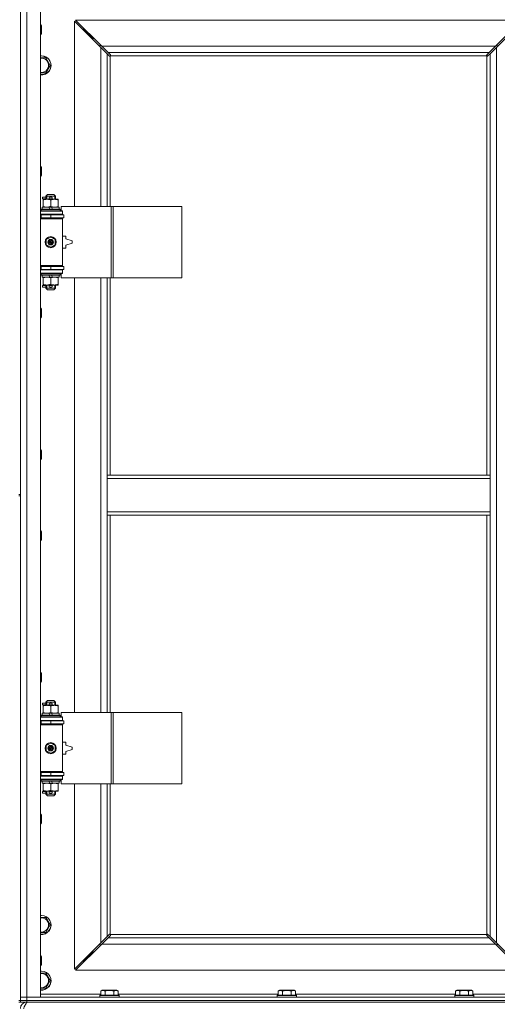
# Model space of a CAD drawing. Units: millimetres. Extents: x 0 to 30637, y -7 to 21000.
# Drawn here: x 5250 to 5851, y 14748 to 15987 of the extents above; entities that cross this region are included whole.
import ezdxf

# ---------------------------------------------------------------- set-up
doc = ezdxf.new("R2010")
doc.units = ezdxf.units.MM
doc.linetypes.add('K5LT_THIN', pattern=[0])
doc.layers.add('R', color=1, linetype='Continuous', true_color=0xff0000)
doc.layers.add('WELDING', color=7, linetype='Continuous', true_color=0xffffff)

msp = doc.modelspace()

# ---------------------------------------------------------------- linework, layer by layer
at = {"layer": 'R', "color": 7, "linetype": 'K5LT_THIN', "lineweight": 18}
for p, q in [((5250.7, 16024.8), (5250.7, 15389.8)), ((5250.7, 14756.8), (5250.7, 16020.8)), ((5258.7, 16020.8), (5258.7, 14756.8)), ((5275.7, 16020.8), (5275.7, 14756.8)), ((5275.7, 15980.8), (5276.6, 15980.8)), ((5276.6, 15980.8), (5277.2, 15979.8)), ((5276.6, 15980.8), (5276.6, 15968.8)), ((5277.2, 15979.8), (5277.2, 15969.8)), ((5351.7, 15952.4), (5318.7, 15985.4)), ((5318.7, 15985.4), (5318.7, 15752.3)), ((5881.3, 15986.8), (5320.1, 15986.8)), ((5320.1, 15986.8), (5353.1, 15953.8)), ((5335.7, 15969.8), (5329.7, 15975.8)), ((5335.7, 15969.8), (5329.7, 15975.8)), ((5329.7, 15975.8), (5329.7, 15974.4)), ((5331.1, 15975.8), (5329.7, 15975.8)), ((5848.3, 15953.8), (5881.3, 15986.8)), ((5882.7, 15985.4), (5849.7, 15952.4)), ((5275.7, 15968.8), (5276.6, 15968.8)), ((5276.6, 15968.8), (5277.2, 15969.8)), ((5341.7, 15963.8), (5335.7, 15969.8)), ((5341.7, 15963.8), (5335.7, 15969.8)), ((5335.7, 15969.8), (5335.7, 15968.4)), ((5337.1, 15969.8), (5335.7, 15969.8)), ((5341.7, 15963.8), (5341.7, 15962.4)), ((5343.1, 15963.8), (5341.7, 15963.8)), ((5350.7, 15954.8), (5350.7, 15953.4)), ((5352.1, 15954.8), (5350.7, 15954.8)), ((5359.7, 15944.4), (5351.7, 15952.4)), ((5351.7, 15752.3), (5351.7, 15952.4)), ((5353.1, 15953.8), (5848.3, 15953.8)), ((5353.1, 15953.8), (5361.1, 15945.8)), ((5840.3, 15945.8), (5848.3, 15953.8)), ((5849.7, 15952.4), (5841.7, 15944.4)), ((5850.7, 15954.8), (5849.3, 15954.8)), ((5849.7, 15952.4), (5849.7, 14825.2)), ((5850.7, 15953.4), (5850.7, 15954.8)), ((5277.2, 15939.3), (5282.7, 15939.3)), ((5282.7, 15939.3), (5288.2, 15929.8)), ((5362.4, 15941.6), (5359.7, 15944.4)), ((5359.7, 15944.4), (5359.7, 15752.3)), ((5840.3, 15945.8), (5361.1, 15945.8)), ((5361.1, 15945.8), (5363.9, 15943.1)), ((5363, 15941.4), (5363.1, 15941.4)), ((5363.7, 15941.5), (5363.7, 15752.3)), ((5837.5, 15941.8), (5364, 15941.8)), ((5364.1, 15942.5), (5364.1, 15942.4)), ((5837.3, 15942.5), (5837.3, 15942.4)), ((5837.6, 15943.1), (5840.3, 15945.8)), ((5837.7, 15413.8), (5837.7, 15941.5)), ((5838.5, 15941.4), (5838.4, 15941.4)), ((5841.7, 15944.4), (5839, 15941.6)), ((5841.7, 15413.8), (5841.7, 15944.4)), ((5288.2, 15929.8), (5282.7, 15920.3)), ((5282.7, 15920.3), (5275.7, 15920.3)), ((5275.7, 15802.5), (5276.6, 15802.5)), ((5276.6, 15802.5), (5277.2, 15801.5)), ((5276.6, 15802.5), (5276.6, 15790.5)), ((5275.7, 15790.5), (5276.6, 15790.5)), ((5276.6, 15790.5), (5277.2, 15791.5)), ((5277.2, 15801.5), (5277.2, 15791.5)), ((5282.7, 15765.3), (5284.7, 15767.3)), ((5282.7, 15765.3), (5294.7, 15765.3)), ((5282.7, 15761.3), (5282.7, 15765.3)), ((5283.7, 15765.3), (5283.7, 15766.2)), ((5283.7, 15761.3), (5283.7, 15765.3)), ((5284.7, 15767.3), (5292.7, 15767.3)), ((5294.7, 15765.3), (5292.7, 15767.3)), ((5293.8, 15765.3), (5293.8, 15766.2)), ((5293.8, 15761.3), (5293.8, 15765.3)), ((5294.7, 15761.3), (5294.7, 15765.3)), ((5278.6, 15761.8), (5278.6, 15763.8)), ((5282.7, 15763.8), (5278.6, 15763.8)), ((5282.7, 15761.8), (5278.6, 15761.8)), ((5279.2, 15760.4), (5279.2, 15761.3)), ((5279.2, 15761.3), (5293.5, 15761.3)), ((5279.2, 15752.1), (5279.2, 15760.4)), ((5279.2, 15751.3), (5279.2, 15752.1)), ((5287.7, 15763.8), (5287.6, 15763.8)), ((5287.7, 15761.8), (5287.6, 15761.8)), ((5289.7, 15763.8), (5287.7, 15763.8)), ((5289.7, 15761.8), (5287.7, 15761.8)), ((5288.7, 15752.1), (5288.7, 15760.4)), ((5293.5, 15761.3), (5298.2, 15761.3)), ((5298.2, 15761.3), (5298.2, 15760.4)), ((5298.2, 15752.1), (5298.2, 15760.4)), ((5298.2, 15752.1), (5298.2, 15751.3)), ((5364.9, 15752.3), (5302, 15752.3)), ((5302, 15752.3), (5302, 15746.8)), ((5367.3, 15752.3), (5364.9, 15752.3)), ((5364.9, 15752.3), (5364.9, 15662.3)), ((5367.3, 15752.3), (5367.3, 15662.3)), ((5453.6, 15752.3), (5367.3, 15752.3)), ((5453.6, 15752.3), (5453.6, 15662.3)), ((5275.7, 15746.3), (5303.7, 15746.3)), ((5275.7, 15742.3), (5303.7, 15742.3)), ((5275.7, 15741.8), (5276.7, 15741.8)), ((5276.7, 15748.5), (5276.9, 15748.8)), ((5276.7, 15746.6), (5276.7, 15748.5)), ((5276.7, 15748.5), (5300.7, 15748.5)), ((5276.7, 15746.6), (5276.9, 15746.3)), ((5276.7, 15746.6), (5300.7, 15746.6)), ((5276.7, 15741.8), (5288.7, 15741.8)), ((5276.7, 15737.8), (5276.7, 15741.8)), ((5276.9, 15748.8), (5300.5, 15748.8)), ((5278.2, 15748.8), (5278.2, 15751.3)), ((5278.2, 15751.3), (5286.4, 15751.3)), ((5282.7, 15741.8), (5282.7, 15742.3)), ((5286.4, 15751.3), (5287.6, 15748.8)), ((5289.7, 15751.3), (5286.4, 15751.3)), ((5288.7, 15737.8), (5288.7, 15741.8)), ((5288.7, 15741.8), (5305.2, 15741.8)), ((5289.7, 15751.3), (5290.9, 15748.8)), ((5289.7, 15751.3), (5299.2, 15751.3)), ((5294.7, 15741.8), (5294.7, 15742.3)), ((5299.2, 15748.8), (5299.2, 15751.3)), ((5300.7, 15748.5), (5300.5, 15748.8)), ((5300.7, 15746.6), (5300.5, 15746.3)), ((5300.7, 15746.6), (5300.7, 15748.5)), ((5302, 15746.8), (5303.7, 15746.8)), ((5303.7, 15746.8), (5303.7, 15746.3)), ((5303.7, 15742.3), (5303.7, 15746.3)), ((5303.7, 15742.3), (5303.7, 15741.8)), ((5305.2, 15737.8), (5305.2, 15741.8)), ((5275.7, 15737.8), (5276.7, 15737.8)), ((5275.7, 15737.3), (5303.2, 15737.3)), ((5275.7, 15736.8), (5303.7, 15736.8)), ((5276.7, 15737.8), (5288.7, 15737.8)), ((5282.7, 15737.3), (5282.7, 15737.8)), ((5288.7, 15737.8), (5305.2, 15737.8)), ((5294.7, 15737.3), (5294.7, 15737.8)), ((5303.7, 15736.8), (5303.2, 15737.3)), ((5303.7, 15737.8), (5303.7, 15736.8)), ((5303.7, 15677.8), (5303.7, 15736.8)), ((5283.2, 15710.5), (5288.7, 15713.6)), ((5283.2, 15704.1), (5283.2, 15710.5)), ((5288.7, 15700.9), (5283.2, 15704.1)), ((5288.7, 15713.6), (5294.2, 15710.5)), ((5294.2, 15704.1), (5288.7, 15700.9)), ((5294.2, 15710.5), (5294.2, 15704.1)), ((5307.7, 15714.8), (5303.7, 15714.8)), ((5307.7, 15711.3), (5307.7, 15714.8)), ((5315.7, 15708.8), (5307.7, 15711.3)), ((5307.7, 15703.3), (5315.7, 15705.8)), ((5307.7, 15699.8), (5307.7, 15703.3)), ((5315.7, 15705.8), (5315.7, 15708.8)), ((5303.7, 15699.8), (5307.7, 15699.8)), ((5275.7, 15677.8), (5303.7, 15677.8)), ((5303.7, 15677.8), (5303.2, 15677.3)), ((5303.7, 15677.8), (5303.7, 15676.8)), ((5275.7, 15677.3), (5303.2, 15677.3)), ((5276.7, 15676.8), (5275.7, 15676.8)), ((5276.7, 15672.8), (5275.7, 15672.8)), ((5303.7, 15672.3), (5275.7, 15672.3)), ((5303.7, 15668.3), (5275.7, 15668.3)), ((5276.7, 15676.8), (5276.7, 15672.8)), ((5288.7, 15676.8), (5276.7, 15676.8)), ((5288.7, 15672.8), (5276.7, 15672.8)), ((5276.7, 15668), (5276.9, 15668.3)), ((5276.7, 15666.1), (5276.7, 15668)), ((5276.7, 15668), (5300.7, 15668)), ((5276.7, 15666.1), (5276.9, 15665.8)), ((5276.7, 15666.1), (5300.7, 15666.1)), ((5276.9, 15665.8), (5300.5, 15665.8)), ((5278.2, 15663.3), (5278.2, 15665.8)), ((5282.7, 15676.8), (5282.7, 15677.3)), ((5282.7, 15672.3), (5282.7, 15672.8)), ((5286.4, 15665.8), (5287.6, 15663.3)), ((5288.7, 15676.8), (5288.7, 15672.8)), ((5305.2, 15676.8), (5288.7, 15676.8)), ((5305.2, 15672.8), (5288.7, 15672.8)), ((5289.7, 15665.8), (5290.9, 15663.3)), ((5294.7, 15676.8), (5294.7, 15677.3)), ((5294.7, 15672.3), (5294.7, 15672.8)), ((5299.2, 15663.3), (5299.2, 15665.8)), ((5300.7, 15668), (5300.5, 15668.3)), ((5300.7, 15666.1), (5300.5, 15665.8)), ((5300.7, 15666.1), (5300.7, 15668)), ((5303.7, 15667.8), (5302, 15667.8)), ((5302, 15667.8), (5302, 15662.3)), ((5303.7, 15672.8), (5303.7, 15672.3)), ((5303.7, 15672.3), (5303.7, 15668.3)), ((5303.7, 15668.3), (5303.7, 15667.8)), ((5305.2, 15676.8), (5305.2, 15672.8)), ((5278.2, 15663.3), (5287.6, 15663.3)), ((5279.2, 15662.4), (5279.2, 15663.3)), ((5279.2, 15654.1), (5279.2, 15662.4)), ((5279.2, 15653.3), (5279.2, 15654.1)), ((5284, 15653.3), (5279.2, 15653.3)), ((5282.7, 15649.3), (5282.7, 15653.3)), ((5283.7, 15649.3), (5283.7, 15653.3)), ((5293.5, 15653.3), (5284, 15653.3)), ((5287.6, 15663.3), (5290.9, 15663.3)), ((5288.7, 15654.1), (5288.7, 15662.4)), ((5290.9, 15663.3), (5299.2, 15663.3)), ((5298.2, 15653.3), (5293.5, 15653.3)), ((5293.8, 15649.3), (5293.8, 15653.3)), ((5294.7, 15649.3), (5294.7, 15653.3)), ((5298.2, 15663.3), (5298.2, 15662.4)), ((5298.2, 15654.1), (5298.2, 15662.4)), ((5298.2, 15654.1), (5298.2, 15653.3)), ((5364.9, 15662.3), (5302, 15662.3)), ((5318.7, 15662.3), (5318.7, 15115.3)), ((5351.7, 15115.3), (5351.7, 15662.3)), ((5359.7, 15662.3), (5359.7, 15413.8)), ((5363.7, 15662.3), (5363.7, 15413.8)), ((5367.3, 15662.3), (5364.9, 15662.3)), ((5453.6, 15662.3), (5367.3, 15662.3)), ((5278.6, 15650.8), (5278.6, 15652.8)), ((5282.7, 15652.8), (5278.6, 15652.8)), ((5282.7, 15650.8), (5278.6, 15650.8)), ((5282.7, 15649.3), (5284.7, 15647.3)), ((5282.7, 15649.3), (5294.7, 15649.3)), ((5283.7, 15649.3), (5283.7, 15648.3)), ((5284.7, 15647.3), (5292.7, 15647.3)), ((5287.7, 15652.8), (5287.6, 15652.8)), ((5287.7, 15650.8), (5287.6, 15650.8)), ((5289.7, 15652.8), (5287.7, 15652.8)), ((5289.7, 15650.8), (5287.7, 15650.8)), ((5294.7, 15649.3), (5292.7, 15647.3)), ((5293.8, 15649.3), (5293.8, 15648.3)), ((5275.7, 15624.1), (5276.6, 15624.1)), ((5276.6, 15624.1), (5277.2, 15623.1)), ((5276.6, 15624.1), (5276.6, 15612.1)), ((5277.2, 15623.1), (5277.2, 15613.1)), ((5275.7, 15612.1), (5276.6, 15612.1)), ((5276.6, 15612.1), (5277.2, 15613.1)), ((5275.7, 15445.8), (5276.6, 15445.8)), ((5276.6, 15445.8), (5277.2, 15444.8)), ((5276.6, 15445.8), (5276.6, 15433.8)), ((5277.2, 15444.8), (5277.2, 15434.8)), ((5275.7, 15433.8), (5276.6, 15433.8)), ((5276.6, 15433.8), (5277.2, 15434.8)), ((5359.7, 15413.8), (5359.7, 15409.8)), ((5359.7, 15413.8), (5841.7, 15413.8)), ((5359.7, 15409.8), (5359.7, 15367.8)), ((5359.7, 15409.8), (5841.7, 15409.8)), ((5841.7, 15413.8), (5841.7, 15409.8)), ((5841.7, 15409.8), (5841.7, 15367.8)), ((5248.7, 15389.8), (5250.7, 15389.8)), ((5248.7, 15387.8), (5250.7, 15387.8)), ((5250.7, 15387.8), (5250.7, 14752.8)), ((5359.7, 15367.8), (5359.7, 15363.8)), ((5359.7, 15367.8), (5841.7, 15367.8)), ((5359.7, 15363.8), (5841.7, 15363.8)), ((5359.7, 15363.8), (5359.7, 15115.3)), ((5363.7, 15363.8), (5363.7, 15115.3)), ((5837.7, 14836), (5837.7, 15363.8)), ((5841.7, 15367.8), (5841.7, 15363.8)), ((5841.7, 14833.2), (5841.7, 15363.8)), ((5275.7, 15343.8), (5276.6, 15343.8)), ((5276.6, 15343.8), (5277.2, 15342.8)), ((5276.6, 15343.8), (5276.6, 15331.8)), ((5275.7, 15331.8), (5276.6, 15331.8)), ((5276.6, 15331.8), (5277.2, 15332.8)), ((5277.2, 15342.8), (5277.2, 15332.8)), ((5275.7, 15165.5), (5276.6, 15165.5)), ((5276.6, 15165.5), (5277.2, 15164.5)), ((5276.6, 15165.5), (5276.6, 15153.5)), ((5277.2, 15164.5), (5277.2, 15154.5)), ((5275.7, 15153.5), (5276.6, 15153.5)), ((5276.6, 15153.5), (5277.2, 15154.5)), ((5278.6, 15124.8), (5278.6, 15126.8)), ((5282.7, 15126.8), (5278.6, 15126.8)), ((5282.7, 15124.8), (5278.6, 15124.8)), ((5279.2, 15123.4), (5279.2, 15124.3)), ((5279.2, 15124.3), (5293.5, 15124.3)), ((5279.2, 15115.1), (5279.2, 15123.4)), ((5282.7, 15128.3), (5284.7, 15130.3)), ((5282.7, 15128.3), (5294.7, 15128.3)), ((5282.7, 15124.3), (5282.7, 15128.3)), ((5283.7, 15128.3), (5283.7, 15129.2)), ((5283.7, 15124.3), (5283.7, 15128.3)), ((5284.7, 15130.3), (5292.7, 15130.3)), ((5287.7, 15126.8), (5287.6, 15126.8)), ((5287.7, 15124.8), (5287.6, 15124.8)), ((5289.7, 15126.8), (5287.7, 15126.8)), ((5289.7, 15124.8), (5287.7, 15124.8)), ((5288.7, 15115.1), (5288.7, 15123.4)), ((5294.7, 15128.3), (5292.7, 15130.3)), ((5293.5, 15124.3), (5298.2, 15124.3)), ((5293.8, 15128.3), (5293.8, 15129.2)), ((5293.8, 15124.3), (5293.8, 15128.3)), ((5294.7, 15124.3), (5294.7, 15128.3)), ((5298.2, 15124.3), (5298.2, 15123.4)), ((5298.2, 15115.1), (5298.2, 15123.4)), ((5275.7, 15109.3), (5303.7, 15109.3)), ((5276.7, 15111.5), (5276.9, 15111.8)), ((5276.7, 15109.6), (5276.7, 15111.5)), ((5276.7, 15111.5), (5300.7, 15111.5)), ((5276.7, 15109.6), (5276.9, 15109.3)), ((5276.7, 15109.6), (5300.7, 15109.6)), ((5276.9, 15111.8), (5300.5, 15111.8)), ((5278.2, 15111.8), (5278.2, 15114.3)), ((5278.2, 15114.3), (5286.4, 15114.3)), ((5279.2, 15114.3), (5279.2, 15115.1)), ((5286.4, 15114.3), (5287.6, 15111.8)), ((5289.7, 15114.3), (5286.4, 15114.3)), ((5289.7, 15114.3), (5290.9, 15111.8)), ((5289.7, 15114.3), (5299.2, 15114.3)), ((5298.2, 15115.1), (5298.2, 15114.3)), ((5299.2, 15111.8), (5299.2, 15114.3)), ((5300.7, 15111.5), (5300.5, 15111.8)), ((5300.7, 15109.6), (5300.5, 15109.3)), ((5300.7, 15109.6), (5300.7, 15111.5)), ((5364.9, 15115.3), (5302, 15115.3)), ((5302, 15115.3), (5302, 15109.8)), ((5302, 15109.8), (5303.7, 15109.8)), ((5303.7, 15109.8), (5303.7, 15109.3)), ((5303.7, 15105.3), (5303.7, 15109.3)), ((5367.3, 15115.3), (5364.9, 15115.3)), ((5364.9, 15115.3), (5364.9, 15025.3)), ((5367.3, 15115.3), (5367.3, 15025.3)), ((5453.6, 15115.3), (5367.3, 15115.3)), ((5453.6, 15115.3), (5453.6, 15025.3)), ((5275.7, 15105.3), (5303.7, 15105.3)), ((5275.7, 15104.8), (5276.7, 15104.8)), ((5275.7, 15100.8), (5276.7, 15100.8)), ((5275.7, 15100.3), (5303.2, 15100.3)), ((5275.7, 15099.8), (5303.7, 15099.8)), ((5276.7, 15104.8), (5288.7, 15104.8)), ((5276.7, 15100.8), (5276.7, 15104.8)), ((5276.7, 15100.8), (5288.7, 15100.8)), ((5282.7, 15104.8), (5282.7, 15105.3)), ((5282.7, 15100.3), (5282.7, 15100.8)), ((5288.7, 15100.8), (5288.7, 15104.8)), ((5288.7, 15104.8), (5305.2, 15104.8)), ((5288.7, 15100.8), (5305.2, 15100.8)), ((5294.7, 15104.8), (5294.7, 15105.3)), ((5294.7, 15100.3), (5294.7, 15100.8)), ((5303.7, 15099.8), (5303.2, 15100.3)), ((5303.7, 15105.3), (5303.7, 15104.8)), ((5303.7, 15100.8), (5303.7, 15099.8)), ((5303.7, 15040.8), (5303.7, 15099.8)), ((5305.2, 15100.8), (5305.2, 15104.8)), ((5283.2, 15073.5), (5288.7, 15076.6)), ((5283.2, 15067.1), (5283.2, 15073.5)), ((5288.7, 15076.6), (5294.2, 15073.5)), ((5294.2, 15073.5), (5294.2, 15067.1)), ((5307.7, 15077.8), (5303.7, 15077.8)), ((5307.7, 15074.3), (5307.7, 15077.8)), ((5315.7, 15071.8), (5307.7, 15074.3)), ((5315.7, 15068.8), (5315.7, 15071.8)), ((5288.7, 15063.9), (5283.2, 15067.1)), ((5294.2, 15067.1), (5288.7, 15063.9)), ((5303.7, 15062.8), (5307.7, 15062.8)), ((5307.7, 15066.3), (5315.7, 15068.8)), ((5307.7, 15062.8), (5307.7, 15066.3)), ((5275.7, 15040.8), (5303.7, 15040.8)), ((5275.7, 15040.3), (5303.2, 15040.3)), ((5276.7, 15039.8), (5275.7, 15039.8)), ((5276.7, 15035.8), (5275.7, 15035.8)), ((5303.7, 15035.3), (5275.7, 15035.3)), ((5276.7, 15039.8), (5276.7, 15035.8)), ((5288.7, 15039.8), (5276.7, 15039.8)), ((5288.7, 15035.8), (5276.7, 15035.8)), ((5282.7, 15039.8), (5282.7, 15040.3)), ((5282.7, 15035.3), (5282.7, 15035.8)), ((5288.7, 15039.8), (5288.7, 15035.8)), ((5305.2, 15039.8), (5288.7, 15039.8)), ((5305.2, 15035.8), (5288.7, 15035.8)), ((5294.7, 15039.8), (5294.7, 15040.3)), ((5294.7, 15035.3), (5294.7, 15035.8)), ((5303.7, 15040.8), (5303.2, 15040.3)), ((5303.7, 15040.8), (5303.7, 15039.8)), ((5303.7, 15035.8), (5303.7, 15035.3)), ((5303.7, 15035.3), (5303.7, 15031.3)), ((5305.2, 15039.8), (5305.2, 15035.8)), ((5303.7, 15031.3), (5275.7, 15031.3)), ((5276.7, 15031), (5276.9, 15031.3)), ((5276.7, 15029.1), (5276.7, 15031)), ((5276.7, 15031), (5300.7, 15031)), ((5276.7, 15029.1), (5276.9, 15028.8)), ((5276.7, 15029.1), (5300.7, 15029.1)), ((5276.9, 15028.8), (5300.5, 15028.8)), ((5278.2, 15026.3), (5278.2, 15028.8)), ((5278.2, 15026.3), (5287.6, 15026.3)), ((5279.2, 15025.4), (5279.2, 15026.3)), ((5279.2, 15017.1), (5279.2, 15025.4)), ((5286.4, 15028.8), (5287.6, 15026.3)), ((5287.6, 15026.3), (5290.9, 15026.3)), ((5288.7, 15017.1), (5288.7, 15025.4)), ((5289.7, 15028.8), (5290.9, 15026.3)), ((5290.9, 15026.3), (5299.2, 15026.3)), ((5298.2, 15026.3), (5298.2, 15025.4)), ((5298.2, 15017.1), (5298.2, 15025.4)), ((5299.2, 15026.3), (5299.2, 15028.8)), ((5300.7, 15031), (5300.5, 15031.3)), ((5300.7, 15029.1), (5300.5, 15028.8)), ((5300.7, 15029.1), (5300.7, 15031)), ((5303.7, 15030.8), (5302, 15030.8)), ((5302, 15030.8), (5302, 15025.3)), ((5364.9, 15025.3), (5302, 15025.3)), ((5303.7, 15031.3), (5303.7, 15030.8)), ((5318.7, 15025.3), (5318.7, 14792.2)), ((5351.7, 14825.2), (5351.7, 15025.3)), ((5359.7, 15025.3), (5359.7, 14833.2)), ((5363.7, 15025.3), (5363.7, 14836)), ((5367.3, 15025.3), (5364.9, 15025.3)), ((5453.6, 15025.3), (5367.3, 15025.3)), ((5278.6, 15013.8), (5278.6, 15015.8)), ((5282.7, 15015.8), (5278.6, 15015.8)), ((5282.7, 15013.8), (5278.6, 15013.8)), ((5279.2, 15016.3), (5279.2, 15017.1)), ((5284, 15016.3), (5279.2, 15016.3)), ((5282.7, 15012.3), (5282.7, 15016.3)), ((5282.7, 15012.3), (5284.7, 15010.3)), ((5282.7, 15012.3), (5294.7, 15012.3)), ((5283.7, 15012.3), (5283.7, 15016.3)), ((5283.7, 15012.3), (5283.7, 15011.3)), ((5293.5, 15016.3), (5284, 15016.3)), ((5284.7, 15010.3), (5292.7, 15010.3)), ((5287.7, 15015.8), (5287.6, 15015.8)), ((5287.7, 15013.8), (5287.6, 15013.8)), ((5289.7, 15015.8), (5287.7, 15015.8)), ((5289.7, 15013.8), (5287.7, 15013.8)), ((5294.7, 15012.3), (5292.7, 15010.3)), ((5298.2, 15016.3), (5293.5, 15016.3)), ((5293.8, 15012.3), (5293.8, 15016.3)), ((5293.8, 15012.3), (5293.8, 15011.3)), ((5294.7, 15012.3), (5294.7, 15016.3)), ((5298.2, 15017.1), (5298.2, 15016.3)), ((5275.7, 14987.1), (5276.6, 14987.1)), ((5276.6, 14987.1), (5277.2, 14986.1)), ((5276.6, 14987.1), (5276.6, 14975.1)), ((5277.2, 14986.1), (5277.2, 14976.1)), ((5275.7, 14975.1), (5276.6, 14975.1)), ((5276.6, 14975.1), (5277.2, 14976.1)), ((5275.7, 14857.3), (5277.2, 14857.3)), ((5277.2, 14857.3), (5282.7, 14857.3)), ((5282.7, 14857.3), (5288.2, 14847.8)), ((5288.2, 14847.8), (5282.7, 14838.3)), ((5359.7, 14833.2), (5362.4, 14835.9)), ((5363, 14836.2), (5363.1, 14836.2)), ((5364, 14835.8), (5837.5, 14835.8)), ((5364.1, 14835), (5364.1, 14835.1)), ((5837.3, 14835), (5837.3, 14835.1)), ((5838.5, 14836.2), (5838.4, 14836.2)), ((5839, 14835.9), (5841.7, 14833.2)), ((5318.7, 14792.2), (5351.7, 14825.2)), ((5353.1, 14823.8), (5320.1, 14790.8)), ((5350.7, 14824.2), (5350.7, 14822.8)), ((5350.7, 14822.8), (5352.1, 14822.8)), ((5351.7, 14825.2), (5359.7, 14833.2)), ((5361.1, 14831.8), (5353.1, 14823.8)), ((5848.3, 14823.8), (5353.1, 14823.8)), ((5363.9, 14834.5), (5361.1, 14831.8)), ((5361.1, 14831.8), (5840.3, 14831.8)), ((5840.3, 14831.8), (5837.6, 14834.5)), ((5848.3, 14823.8), (5840.3, 14831.8)), ((5841.7, 14833.2), (5849.7, 14825.2)), ((5881.3, 14790.8), (5848.3, 14823.8)), ((5849.3, 14822.8), (5850.7, 14822.8)), ((5849.7, 14825.2), (5882.7, 14792.2)), ((5850.7, 14822.8), (5850.7, 14824.2)), ((5341.7, 14813.8), (5335.7, 14807.8)), ((5341.7, 14813.8), (5335.7, 14807.8)), ((5341.7, 14815.2), (5341.7, 14813.8)), ((5341.7, 14813.8), (5343.1, 14813.8)), ((5275.7, 14808.8), (5276.6, 14808.8)), ((5276.6, 14808.8), (5277.2, 14807.8)), ((5276.6, 14808.8), (5276.6, 14796.8)), ((5277.2, 14807.8), (5277.2, 14797.8)), ((5335.7, 14807.8), (5329.7, 14801.8)), ((5335.7, 14807.8), (5329.7, 14801.8)), ((5329.7, 14803.2), (5329.7, 14801.8)), ((5329.7, 14801.8), (5331.1, 14801.8)), ((5335.7, 14809.2), (5335.7, 14807.8)), ((5335.7, 14807.8), (5337.1, 14807.8)), ((5275.7, 14796.8), (5276.6, 14796.8)), ((5275.7, 14787.3), (5277.2, 14787.3)), ((5276.6, 14796.8), (5277.2, 14797.8)), ((5277.2, 14787.3), (5282.7, 14787.3)), ((5282.7, 14787.3), (5288.2, 14777.8)), ((5320.1, 14790.8), (5881.3, 14790.8)), ((5288.2, 14777.8), (5282.7, 14768.3)), ((5275.7, 14760.8), (5351.8, 14760.8)), ((5351.8, 14764.6), (5353.7, 14765.8)), ((5351.8, 14764.6), (5351.8, 14759.3)), ((5371.7, 14765.8), (5353.7, 14765.8)), ((5357.2, 14764.6), (5357.2, 14759.3)), ((5368.2, 14764.6), (5368.2, 14759.3)), ((5373.7, 14764.6), (5371.7, 14765.8)), ((5373.7, 14764.6), (5373.7, 14759.3)), ((5373.7, 14760.8), (5575, 14760.8)), ((5575, 14764.6), (5576.9, 14765.8)), ((5575, 14764.6), (5575, 14759.3)), ((5594.9, 14765.8), (5576.9, 14765.8)), ((5580.4, 14764.6), (5580.4, 14759.3)), ((5591.4, 14764.6), (5591.4, 14759.3)), ((5596.9, 14764.6), (5594.9, 14765.8)), ((5596.9, 14764.6), (5596.9, 14759.3)), ((5596.9, 14760.8), (5798.2, 14760.8)), ((5798.2, 14764.6), (5800.1, 14765.8)), ((5798.2, 14764.6), (5798.2, 14759.3)), ((5818.1, 14765.8), (5800.1, 14765.8)), ((5803.6, 14764.6), (5803.6, 14759.3)), ((5814.6, 14764.6), (5814.6, 14759.3)), ((5820.1, 14764.6), (5818.1, 14765.8)), ((5820.1, 14764.6), (5820.1, 14759.3)), ((5820.1, 14760.8), (5895.7, 14760.8)), ((5248.7, 14752.8), (5250.7, 14752.8)), ((5248.7, 14750.8), (5250.7, 14750.8)), ((5250.7, 14756.8), (5258.7, 14756.8)), ((5250.7, 14752.8), (5250.7, 14756.8)), ((5258.7, 14756.8), (5250.7, 14756.8)), ((5258.7, 14752.8), (5250.7, 14752.8)), ((5250.7, 14750.8), (5250.7, 14752.8)), ((5250.7, 14752.8), (5258.7, 14752.8)), ((5258.7, 14750.8), (5250.7, 14750.8)), ((5258.7, 14752.8), (5258.7, 14756.8)), ((5275.7, 14756.8), (5258.7, 14756.8)), ((5258.7, 14756.8), (6582.7, 14756.8)), ((5258.7, 14752.8), (6582.7, 14752.8)), ((5258.7, 14752.8), (6582.7, 14752.8)), ((5258.7, 14750.8), (5258.7, 14752.8)), ((5258.7, 14750.8), (5258.7, 14750.1)), ((5258.7, 14750.8), (6582.7, 14750.8)), ((5350.7, 14759), (5350.9, 14759.3)), ((5350.7, 14759), (5350.7, 14757.1)), ((5374.7, 14759), (5350.7, 14759)), ((5374.7, 14757.1), (5350.7, 14757.1)), ((5350.7, 14757.1), (5350.9, 14756.8)), ((5374.5, 14759.3), (5350.9, 14759.3)), ((5374.7, 14759), (5374.5, 14759.3)), ((5374.7, 14757.1), (5374.5, 14756.8)), ((5374.7, 14759), (5374.7, 14757.1)), ((5573.9, 14759), (5574.1, 14759.3)), ((5573.9, 14759), (5573.9, 14757.1)), ((5597.9, 14759), (5573.9, 14759)), ((5597.9, 14757.1), (5573.9, 14757.1)), ((5573.9, 14757.1), (5574.1, 14756.8)), ((5597.7, 14759.3), (5574.1, 14759.3)), ((5597.9, 14759), (5597.7, 14759.3)), ((5597.9, 14757.1), (5597.7, 14756.8)), ((5597.9, 14759), (5597.9, 14757.1)), ((5797.1, 14759), (5797.3, 14759.3)), ((5797.1, 14759), (5797.1, 14757.1)), ((5821.1, 14759), (5797.1, 14759)), ((5821.1, 14757.1), (5797.1, 14757.1)), ((5797.1, 14757.1), (5797.3, 14756.8)), ((5820.9, 14759.3), (5797.3, 14759.3)), ((5821.1, 14759), (5820.9, 14759.3)), ((5821.1, 14757.1), (5820.9, 14756.8)), ((5821.1, 14759), (5821.1, 14757.1))]:
    msp.add_line(p, q, dxfattribs=at)
for centre, radius in [((5288.7, 15707.3), 7), ((5288.7, 15707.3), 3.49), ((5288.7, 15707.3), 3.49), ((5288.7, 15707.3), 3.19), ((5288.7, 15707.3), 3.25), ((5288.7, 15707.3), 3.19), ((5288.7, 15707.3), 2.1), ((5288.7, 15707.3), 0.9), ((5288.7, 15070.3), 7), ((5288.7, 15070.3), 3.49), ((5288.7, 15070.3), 3.49), ((5288.7, 15070.3), 3.19), ((5288.7, 15070.3), 3.25), ((5288.7, 15070.3), 3.19), ((5288.7, 15070.3), 2.1), ((5288.7, 15070.3), 0.9)]:
    msp.add_circle(centre, radius, dxfattribs=at)
for centre, radius, start, end in [((5277.2, 15929.8), 12, 262.8192, 90), ((5277.2, 15929.8), 12, 90, 97.1808), ((5277.2, 15929.8), 11.8, 262.7135, 90), ((5277.2, 15929.8), 11.8, 90, 97.2865), ((5277.2, 15929.8), 8.97, 260.3762, 90), ((5277.2, 15929.8), 8.97, 90, 99.6238), ((5363.2, 15942.4), 1, 304.4499, 325.5501), ((5838.3, 15942.4), 1, 214.4499, 235.5501), ((5287.7, 15762.8), 1, 90, 270), ((5288.7, 15762.8), 1.5, 41.4096, 138.5904), ((5288.7, 15762.8), 1.5, 221.4096, 269.9985), ((5288.7, 15762.8), 1.5, 270.0001, 318.5904), ((5289.7, 15762.8), 1, 270, 90), ((5276.7, 15733.8), 4, 61.045, 90), ((5276.7, 15680.8), 4, 270, 298.955), ((5288.7, 15651.8), 1.5, 90.0001, 138.5904), ((5288.7, 15651.8), 1.5, 41.4096, 89.9985), ((5287.7, 15651.8), 1, 90, 270), ((5288.7, 15651.8), 1.5, 221.4096, 318.5904), ((5289.7, 15651.8), 1, 270, 90), ((5287.7, 15125.8), 1, 90, 270), ((5288.7, 15125.8), 1.5, 41.4096, 138.5904), ((5288.7, 15125.8), 1.5, 221.4096, 269.9985), ((5288.7, 15125.8), 1.5, 270.0001, 318.5904), ((5289.7, 15125.8), 1, 270, 90), ((5276.7, 15096.8), 4, 61.045, 90), ((5276.7, 15043.8), 4, 270, 298.955), ((5287.7, 15014.8), 1, 90, 270), ((5288.7, 15014.8), 1.5, 90.0001, 138.5904), ((5288.7, 15014.8), 1.5, 221.4096, 318.5904), ((5288.7, 15014.8), 1.5, 41.4096, 89.9985), ((5289.7, 15014.8), 1, 270, 90), ((5277.2, 14847.8), 12, 262.8192, 90), ((5277.2, 14847.8), 12, 90, 97.1808), ((5277.2, 14847.8), 11.8, 262.7135, 90), ((5277.2, 14847.8), 11.8, 90, 97.2865), ((5277.2, 14847.8), 8.97, 260.3762, 90), ((5277.2, 14847.8), 8.97, 90, 99.6238), ((5363.2, 14835.2), 1, 34.4499, 55.5501), ((5838.3, 14835.2), 1, 124.4499, 145.5501), ((5277.2, 14777.8), 12, 262.8192, 90), ((5277.2, 14777.8), 12, 90, 97.1808), ((5277.2, 14777.8), 11.8, 262.7135, 90), ((5277.2, 14777.8), 11.8, 90, 97.2865), ((5277.2, 14777.8), 8.97, 260.3762, 90), ((5277.2, 14777.8), 8.97, 90, 99.6238), ((5258.7, 14742.8), 8, 90, 180)]:
    msp.add_arc(centre, radius, start, end, dxfattribs=at)
at = {"layer": 'WELDING', "color": 7, "linetype": 'K5LT_THIN', "lineweight": 18}
for p, q in [((5275.7, 15939.3), (5277.2, 15939.3)), ((5362.6, 15941.5), (5362.4, 15941.6)), ((5362.8, 15941.4), (5362.6, 15941.5)), ((5363, 15941.4), (5362.8, 15941.4)), ((5363.1, 15941.4), (5363, 15941.4)), ((5363.2, 15941.4), (5363.4, 15941.4)), ((5363.3, 15941.4), (5363.4, 15941.4)), ((5363.4, 15941.4), (5363.5, 15941.5)), ((5363.4, 15941.4), (5363.6, 15941.4)), ((5363.5, 15941.5), (5363.7, 15941.5)), ((5363.6, 15941.4), (5363.7, 15941.5)), ((5363.9, 15943.1), (5364, 15942.9)), ((5364, 15942.9), (5364.1, 15942.7)), ((5364, 15942), (5364.1, 15942.2)), ((5364, 15941.8), (5364, 15942)), ((5364, 15941.8), (5364.1, 15941.9)), ((5364.1, 15942.7), (5364.1, 15942.5)), ((5364.1, 15942.5), (5364.1, 15942.4)), ((5364.2, 15942.3), (5364.1, 15942.4)), ((5364.1, 15942.4), (5364.1, 15942.4)), ((5364.1, 15942.2), (5364.1, 15942.4)), ((5364.1, 15942.1), (5364.2, 15942.2)), ((5364.1, 15941.9), (5364.1, 15942.1)), ((5364.2, 15942.2), (5364.2, 15942.3)), ((5837.3, 15942.5), (5837.4, 15942.7)), ((5837.3, 15942.4), (5837.3, 15942.5)), ((5837.3, 15942.4), (5837.3, 15942.2)), ((5837.3, 15942.2), (5837.4, 15942)), ((5837.3, 15942.2), (5837.3, 15942.1)), ((5837.3, 15942.1), (5837.4, 15941.9)), ((5837.4, 15942.9), (5837.6, 15943.1)), ((5837.4, 15942.7), (5837.4, 15942.9)), ((5837.4, 15942), (5837.5, 15941.8)), ((5837.4, 15941.9), (5837.5, 15941.8)), ((5837.7, 15941.5), (5837.9, 15941.5)), ((5837.7, 15941.5), (5837.9, 15941.4)), ((5837.9, 15941.5), (5838.1, 15941.4)), ((5837.9, 15941.4), (5838, 15941.4)), ((5838, 15941.4), (5838.1, 15941.4)), ((5838.1, 15941.4), (5838.3, 15941.4)), ((5838.1, 15941.4), (5838.2, 15941.4)), ((5838.2, 15941.4), (5838.3, 15941.4)), ((5838.3, 15941.4), (5838.4, 15941.4)), ((5838.6, 15941.4), (5838.4, 15941.4)), ((5838.4, 15941.4), (5838.4, 15941.4)), ((5838.8, 15941.5), (5838.6, 15941.4)), ((5839, 15941.6), (5838.8, 15941.5)), ((5282.7, 14838.3), (5275.7, 14838.3)), ((5362.4, 14835.9), (5362.6, 14836.1)), ((5362.6, 14836.1), (5362.8, 14836.1)), ((5362.8, 14836.1), (5363, 14836.2)), ((5363, 14836.2), (5363.1, 14836.2)), ((5363.2, 14836.2), (5363.1, 14836.2)), ((5363.1, 14836.2), (5363.1, 14836.2)), ((5363.3, 14836.2), (5363.2, 14836.2)), ((5363.4, 14836.2), (5363.2, 14836.2)), ((5363.4, 14836.2), (5363.3, 14836.2)), ((5363.6, 14836.1), (5363.4, 14836.2)), ((5363.5, 14836.1), (5363.4, 14836.2)), ((5363.7, 14836), (5363.5, 14836.1)), ((5363.7, 14836), (5363.6, 14836.1)), ((5364.1, 14835.7), (5364, 14835.8)), ((5364, 14835.6), (5364, 14835.8)), ((5364.1, 14835.4), (5364, 14835.6)), ((5364.1, 14835.5), (5364.1, 14835.7)), ((5364.2, 14835.4), (5364.1, 14835.5)), ((5364.1, 14835.2), (5364.1, 14835.4)), ((5364.1, 14835.1), (5364.1, 14835.1)), ((5364.1, 14835.1), (5364.1, 14834.9)), ((5837.4, 14835.7), (5837.3, 14835.5)), ((5837.4, 14835.6), (5837.3, 14835.4)), ((5837.3, 14835.5), (5837.3, 14835.4)), ((5837.3, 14835.4), (5837.3, 14835.3)), ((5837.3, 14835.4), (5837.3, 14835.2)), ((5837.3, 14835.3), (5837.3, 14835.2)), ((5837.3, 14835.2), (5837.3, 14835.1)), ((5837.4, 14834.9), (5837.3, 14835.1)), ((5837.3, 14835.1), (5837.3, 14835.1)), ((5837.5, 14835.8), (5837.4, 14835.7)), ((5837.5, 14835.8), (5837.4, 14835.6)), ((5837.9, 14836.1), (5837.7, 14836)), ((5837.9, 14836.1), (5837.7, 14836)), ((5838, 14836.2), (5837.9, 14836.1)), ((5838.1, 14836.2), (5837.9, 14836.1)), ((5838.1, 14836.2), (5838, 14836.2)), ((5838.3, 14836.2), (5838.1, 14836.2)), ((5838.4, 14836.2), (5838.4, 14836.2)), ((5838.4, 14836.2), (5838.6, 14836.1)), ((5838.6, 14836.1), (5838.8, 14836.1)), ((5838.8, 14836.1), (5839, 14835.9)), ((5364, 14834.7), (5363.9, 14834.5)), ((5364.1, 14834.9), (5364, 14834.7)), ((5837.4, 14834.7), (5837.4, 14834.9)), ((5837.6, 14834.5), (5837.4, 14834.7)), ((5282.7, 14768.3), (5275.7, 14768.3))]:
    msp.add_line(p, q, dxfattribs=at)
for centre, start, end in [((5363.3, 15941.9), 246.7729, 269.9338), ((5837.9, 15942.2), 156.7729, 179.9338), ((5363.6, 14835.4), 336.7729, 359.9338), ((5838.1, 14835.6), 66.7729, 89.9338)]:
    msp.add_arc(centre, 0.573, start, end, dxfattribs=at)
for points, knots in [([(5288.7, 15760.4), (5288.2, 15760.6), (5287.3, 15760.9), (5286.4, 15761.1), (5285.8, 15761.2), (5285.2, 15761.2), (5284.6, 15761.3), (5284, 15761.3), (5283.4, 15761.3), (5283, 15761.2), (5282.5, 15761.2), (5281.8, 15761.1), (5280.7, 15760.9), (5279.8, 15760.6), (5279.2, 15760.4)], [0, 0, 0, 0, 2.72415, 3.912285, 4.716446, 5.530362, 6.353984, 7.500189, 8.40607, 9.211142, 9.605533, 10.761675, 12.184093, 15, 15, 15, 15]), ([(5279.2, 15752.1), (5279.7, 15752), (5280.5, 15751.7), (5281.4, 15751.5), (5282.1, 15751.4), (5282.7, 15751.3), (5283.4, 15751.3), (5283.8, 15751.3), (5284, 15751.3)], [0, 0, 0, 0, 2.905563, 4.375924, 5.511195, 6.679161, 7.850161, 9, 9, 9, 9]), ([(5284, 15751.3), (5284.2, 15751.3), (5284.6, 15751.3), (5285.3, 15751.3), (5285.9, 15751.4), (5286.7, 15751.6), (5287.6, 15751.8), (5288.4, 15752), (5288.7, 15752.1)], [0, 0, 0, 0, 1.192024, 2.404251, 3.60809, 4.765234, 6.955738, 9, 9, 9, 9]), ([(5293.5, 15761.3), (5293.1, 15761.3), (5292.6, 15761.3), (5291.8, 15761.2), (5290.9, 15761), (5289.8, 15760.8), (5289.1, 15760.6), (5288.7, 15760.4)], [0, 0, 0, 0, 1.597458, 2.676777, 4.235764, 6.182879, 8, 8, 8, 8]), ([(5288.7, 15752.1), (5289.1, 15752), (5289.9, 15751.8), (5290.9, 15751.5), (5291.7, 15751.4), (5292.5, 15751.3), (5293, 15751.3), (5293.4, 15751.3), (5293.5, 15751.3)], [0, 0, 0, 0, 2.494996, 4.309231, 5.73815, 7.133977, 8.472011, 9, 9, 9, 9]), ([(5298.2, 15760.4), (5297.6, 15760.6), (5296.8, 15760.9), (5295.7, 15761.1), (5295, 15761.2), (5294.2, 15761.3), (5293.7, 15761.3), (5293.5, 15761.3)], [0, 0, 0, 0, 3.005828, 4.318193, 5.5895, 6.632109, 8, 8, 8, 8]), ([(5293.5, 15751.3), (5293.8, 15751.3), (5294.4, 15751.3), (5295.2, 15751.4), (5296, 15751.5), (5297, 15751.8), (5297.8, 15752), (5298.2, 15752.1)], [0, 0, 0, 0, 1.523216, 3.057663, 3.814901, 5.878539, 8, 8, 8, 8]), ([(5288.7, 15662.4), (5288.2, 15662.6), (5287.3, 15662.9), (5286.4, 15663.1), (5285.8, 15663.2), (5285.2, 15663.2), (5284.6, 15663.3), (5284, 15663.3), (5283.4, 15663.3), (5283, 15663.2), (5282.5, 15663.2), (5281.8, 15663.1), (5280.7, 15662.9), (5279.8, 15662.6), (5279.2, 15662.4)], [0, 0, 0, 0, 2.72415, 3.912285, 4.716446, 5.530362, 6.353984, 7.500189, 8.40607, 9.211142, 9.605533, 10.761675, 12.184093, 15, 15, 15, 15]), ([(5279.2, 15654.1), (5279.7, 15654), (5280.5, 15653.7), (5281.4, 15653.5), (5282.1, 15653.4), (5282.7, 15653.3), (5283.4, 15653.3), (5283.8, 15653.3), (5284, 15653.3)], [0, 0, 0, 0, 2.905563, 4.375924, 5.511195, 6.679161, 7.850161, 9, 9, 9, 9]), ([(5284, 15653.3), (5284.2, 15653.3), (5284.6, 15653.3), (5285.3, 15653.3), (5285.9, 15653.4), (5286.7, 15653.6), (5287.6, 15653.8), (5288.4, 15654), (5288.7, 15654.1)], [0, 0, 0, 0, 1.192024, 2.404251, 3.60809, 4.765234, 6.955738, 9, 9, 9, 9]), ([(5293.5, 15663.3), (5293.1, 15663.3), (5292.6, 15663.3), (5291.8, 15663.2), (5290.9, 15663), (5289.8, 15662.8), (5289.1, 15662.6), (5288.7, 15662.4)], [0, 0, 0, 0, 1.597458, 2.676777, 4.235764, 6.182879, 8, 8, 8, 8]), ([(5288.7, 15654.1), (5289.1, 15654), (5289.9, 15653.8), (5290.9, 15653.5), (5291.7, 15653.4), (5292.5, 15653.3), (5293, 15653.3), (5293.4, 15653.3), (5293.5, 15653.3)], [0, 0, 0, 0, 2.494996, 4.309231, 5.73815, 7.133977, 8.472011, 9, 9, 9, 9]), ([(5298.2, 15662.4), (5297.6, 15662.6), (5296.8, 15662.9), (5295.7, 15663.1), (5295, 15663.2), (5294.2, 15663.3), (5293.7, 15663.3), (5293.5, 15663.3)], [0, 0, 0, 0, 3.005828, 4.318193, 5.5895, 6.632109, 8, 8, 8, 8]), ([(5293.5, 15653.3), (5293.8, 15653.3), (5294.4, 15653.3), (5295.2, 15653.4), (5296, 15653.5), (5297, 15653.8), (5297.8, 15654), (5298.2, 15654.1)], [0, 0, 0, 0, 1.523216, 3.057663, 3.814901, 5.878539, 8, 8, 8, 8]), ([(5288.7, 15123.4), (5288.2, 15123.6), (5287.3, 15123.9), (5286.4, 15124.1), (5285.8, 15124.2), (5285.2, 15124.2), (5284.6, 15124.3), (5284, 15124.3), (5283.4, 15124.3), (5283, 15124.2), (5282.5, 15124.2), (5281.8, 15124.1), (5280.7, 15123.9), (5279.8, 15123.6), (5279.2, 15123.4)], [0, 0, 0, 0, 2.72415, 3.912285, 4.716446, 5.530362, 6.353984, 7.500189, 8.40607, 9.211142, 9.605533, 10.761675, 12.184093, 15, 15, 15, 15]), ([(5293.5, 15124.3), (5293.1, 15124.3), (5292.6, 15124.3), (5291.8, 15124.2), (5290.9, 15124), (5289.8, 15123.8), (5289.1, 15123.6), (5288.7, 15123.4)], [0, 0, 0, 0, 1.597458, 2.676777, 4.235764, 6.182879, 8, 8, 8, 8]), ([(5298.2, 15123.4), (5297.6, 15123.6), (5296.8, 15123.9), (5295.7, 15124.1), (5295, 15124.2), (5294.2, 15124.3), (5293.7, 15124.3), (5293.5, 15124.3)], [0, 0, 0, 0, 3.005828, 4.318193, 5.5895, 6.632109, 8, 8, 8, 8]), ([(5279.2, 15115.1), (5279.7, 15115), (5280.5, 15114.7), (5281.4, 15114.5), (5282.1, 15114.4), (5282.7, 15114.3), (5283.4, 15114.3), (5283.8, 15114.3), (5284, 15114.3)], [0, 0, 0, 0, 2.905563, 4.375924, 5.511195, 6.679161, 7.850161, 9, 9, 9, 9]), ([(5284, 15114.3), (5284.2, 15114.3), (5284.6, 15114.3), (5285.3, 15114.3), (5285.9, 15114.4), (5286.7, 15114.6), (5287.6, 15114.8), (5288.4, 15115), (5288.7, 15115.1)], [0, 0, 0, 0, 1.192024, 2.404251, 3.60809, 4.765234, 6.955738, 9, 9, 9, 9]), ([(5288.7, 15115.1), (5289.1, 15115), (5289.9, 15114.8), (5290.9, 15114.5), (5291.7, 15114.4), (5292.5, 15114.3), (5293, 15114.3), (5293.4, 15114.3), (5293.5, 15114.3)], [0, 0, 0, 0, 2.494996, 4.309231, 5.73815, 7.133977, 8.472011, 9, 9, 9, 9]), ([(5293.5, 15114.3), (5293.8, 15114.3), (5294.4, 15114.3), (5295.2, 15114.4), (5296, 15114.5), (5297, 15114.8), (5297.8, 15115), (5298.2, 15115.1)], [0, 0, 0, 0, 1.523216, 3.057663, 3.814901, 5.878539, 8, 8, 8, 8]), ([(5288.7, 15025.4), (5288.2, 15025.6), (5287.3, 15025.9), (5286.4, 15026.1), (5285.8, 15026.2), (5285.2, 15026.2), (5284.6, 15026.3), (5284, 15026.3), (5283.4, 15026.3), (5283, 15026.2), (5282.5, 15026.2), (5281.8, 15026.1), (5280.7, 15025.9), (5279.8, 15025.6), (5279.2, 15025.4)], [0, 0, 0, 0, 2.72415, 3.912285, 4.716446, 5.530362, 6.353984, 7.500189, 8.40607, 9.211142, 9.605533, 10.761675, 12.184093, 15, 15, 15, 15]), ([(5293.5, 15026.3), (5293.1, 15026.3), (5292.6, 15026.3), (5291.8, 15026.2), (5290.9, 15026), (5289.8, 15025.8), (5289.1, 15025.6), (5288.7, 15025.4)], [0, 0, 0, 0, 1.597458, 2.676777, 4.235764, 6.182879, 8, 8, 8, 8]), ([(5298.2, 15025.4), (5297.6, 15025.6), (5296.8, 15025.9), (5295.7, 15026.1), (5295, 15026.2), (5294.2, 15026.3), (5293.7, 15026.3), (5293.5, 15026.3)], [0, 0, 0, 0, 3.005828, 4.318193, 5.5895, 6.632109, 8, 8, 8, 8]), ([(5279.2, 15017.1), (5279.7, 15017), (5280.5, 15016.7), (5281.4, 15016.5), (5282.1, 15016.4), (5282.7, 15016.3), (5283.4, 15016.3), (5283.8, 15016.3), (5284, 15016.3)], [0, 0, 0, 0, 2.905563, 4.375924, 5.511195, 6.679161, 7.850161, 9, 9, 9, 9]), ([(5284, 15016.3), (5284.2, 15016.3), (5284.6, 15016.3), (5285.3, 15016.3), (5285.9, 15016.4), (5286.7, 15016.6), (5287.6, 15016.8), (5288.4, 15017), (5288.7, 15017.1)], [0, 0, 0, 0, 1.192024, 2.404251, 3.60809, 4.765234, 6.955738, 9, 9, 9, 9]), ([(5288.7, 15017.1), (5289.1, 15017), (5289.9, 15016.8), (5290.9, 15016.5), (5291.7, 15016.4), (5292.5, 15016.3), (5293, 15016.3), (5293.4, 15016.3), (5293.5, 15016.3)], [0, 0, 0, 0, 2.494996, 4.309231, 5.73815, 7.133977, 8.472011, 9, 9, 9, 9]), ([(5293.5, 15016.3), (5293.8, 15016.3), (5294.4, 15016.3), (5295.2, 15016.4), (5296, 15016.5), (5297, 15016.8), (5297.8, 15017), (5298.2, 15017.1)], [0, 0, 0, 0, 1.523216, 3.057663, 3.814901, 5.878539, 8, 8, 8, 8]), ([(5357.2, 14764.6), (5356.9, 14764.8), (5356.5, 14765), (5356, 14765.2), (5355.8, 14765.3), (5355.5, 14765.4), (5355.2, 14765.4), (5354.9, 14765.5), (5354.5, 14765.5), (5354.2, 14765.5), (5353.8, 14765.4), (5353.5, 14765.4), (5353.1, 14765.2), (5352.5, 14765), (5352, 14764.8), (5351.8, 14764.6)], [0, 0, 0, 0, 2.912728, 3.529104, 4.366059, 5.20805, 5.90491, 6.841792, 7.999747, 8.992853, 9.878966, 10.753647, 12.031595, 13.665019, 16, 16, 16, 16]), ([(5368.2, 14764.6), (5368, 14764.7), (5367.3, 14764.9), (5366.2, 14765.1), (5365.1, 14765.3), (5364.1, 14765.4), (5363.5, 14765.5), (5363, 14765.5), (5362.6, 14765.5), (5362.3, 14765.5), (5361.9, 14765.5), (5361.5, 14765.4), (5361, 14765.4), (5360.4, 14765.3), (5359.3, 14765.2), (5358.2, 14764.9), (5357.5, 14764.7), (5357.2, 14764.6)], [0, 0, 0, 0, 2.896048, 7.635036, 13.675312, 16.352744, 19.030177, 21.193346, 22.27493, 23.356515, 25.164905, 26.973294, 28.781684, 30.590074, 34.691771, 40.985529, 43.953237, 43.953237, 43.953237, 43.953237]), ([(5373.7, 14764.6), (5373.4, 14764.8), (5373, 14765), (5372.5, 14765.2), (5372.2, 14765.3), (5371.9, 14765.4), (5371.6, 14765.4), (5371.3, 14765.5), (5371, 14765.5), (5370.6, 14765.5), (5370.3, 14765.4), (5369.9, 14765.4), (5369.5, 14765.2), (5368.9, 14765), (5368.5, 14764.8), (5368.2, 14764.6)], [0, 0, 0, 0, 2.912728, 3.529104, 4.366059, 5.20805, 5.90491, 6.841792, 7.999747, 8.992853, 9.878966, 10.753647, 12.031595, 13.665019, 16, 16, 16, 16]), ([(5580.4, 14764.6), (5580.1, 14764.8), (5579.7, 14765), (5579.2, 14765.2), (5579, 14765.3), (5578.7, 14765.4), (5578.4, 14765.4), (5578.1, 14765.5), (5577.7, 14765.5), (5577.4, 14765.5), (5577, 14765.4), (5576.7, 14765.4), (5576.3, 14765.2), (5575.7, 14765), (5575.2, 14764.8), (5575, 14764.6)], [0, 0, 0, 0, 2.912728, 3.529104, 4.366059, 5.20805, 5.90491, 6.841792, 7.999747, 8.992853, 9.878966, 10.753647, 12.031595, 13.665019, 16, 16, 16, 16]), ([(5591.4, 14764.6), (5591.2, 14764.7), (5590.5, 14764.9), (5589.4, 14765.1), (5588.3, 14765.3), (5587.3, 14765.4), (5586.7, 14765.5), (5586.2, 14765.5), (5585.8, 14765.5), (5585.5, 14765.5), (5585.1, 14765.5), (5584.7, 14765.4), (5584.2, 14765.4), (5583.6, 14765.3), (5582.5, 14765.2), (5581.4, 14764.9), (5580.7, 14764.7), (5580.4, 14764.6)], [0, 0, 0, 0, 2.896048, 7.635036, 13.675312, 16.352744, 19.030177, 21.193346, 22.27493, 23.356515, 25.164905, 26.973294, 28.781684, 30.590074, 34.691771, 40.985529, 43.953237, 43.953237, 43.953237, 43.953237]), ([(5596.9, 14764.6), (5596.6, 14764.8), (5596.2, 14765), (5595.7, 14765.2), (5595.4, 14765.3), (5595.1, 14765.4), (5594.8, 14765.4), (5594.5, 14765.5), (5594.2, 14765.5), (5593.8, 14765.5), (5593.5, 14765.4), (5593.1, 14765.4), (5592.7, 14765.2), (5592.1, 14765), (5591.7, 14764.8), (5591.4, 14764.6)], [0, 0, 0, 0, 2.912728, 3.529104, 4.366059, 5.20805, 5.90491, 6.841792, 7.999747, 8.992853, 9.878966, 10.753647, 12.031595, 13.665019, 16, 16, 16, 16]), ([(5803.6, 14764.6), (5803.3, 14764.8), (5802.9, 14765), (5802.4, 14765.2), (5802.2, 14765.3), (5801.9, 14765.4), (5801.6, 14765.4), (5801.3, 14765.5), (5800.9, 14765.5), (5800.6, 14765.5), (5800.2, 14765.4), (5799.9, 14765.4), (5799.5, 14765.2), (5798.9, 14765), (5798.4, 14764.8), (5798.2, 14764.6)], [0, 0, 0, 0, 2.912728, 3.529104, 4.366059, 5.20805, 5.90491, 6.841792, 7.999747, 8.992853, 9.878966, 10.753647, 12.031595, 13.665019, 16, 16, 16, 16]), ([(5814.6, 14764.6), (5814.4, 14764.7), (5813.7, 14764.9), (5812.6, 14765.1), (5811.5, 14765.3), (5810.5, 14765.4), (5809.9, 14765.5), (5809.4, 14765.5), (5809, 14765.5), (5808.7, 14765.5), (5808.3, 14765.5), (5807.9, 14765.4), (5807.4, 14765.4), (5806.8, 14765.3), (5805.7, 14765.2), (5804.6, 14764.9), (5803.9, 14764.7), (5803.6, 14764.6)], [0, 0, 0, 0, 2.896048, 7.635036, 13.675312, 16.352744, 19.030177, 21.193346, 22.27493, 23.356515, 25.164905, 26.973294, 28.781684, 30.590074, 34.691771, 40.985529, 43.953237, 43.953237, 43.953237, 43.953237]), ([(5820.1, 14764.6), (5819.8, 14764.8), (5819.4, 14765), (5818.9, 14765.2), (5818.6, 14765.3), (5818.3, 14765.4), (5818, 14765.4), (5817.7, 14765.5), (5817.4, 14765.5), (5817, 14765.5), (5816.7, 14765.4), (5816.3, 14765.4), (5815.9, 14765.2), (5815.3, 14765), (5814.9, 14764.8), (5814.6, 14764.6)], [0, 0, 0, 0, 2.912728, 3.529104, 4.366059, 5.20805, 5.90491, 6.841792, 7.999747, 8.992853, 9.878966, 10.753647, 12.031595, 13.665019, 16, 16, 16, 16])]:
    msp.add_open_spline(points, degree=3, knots=knots, dxfattribs=at)
msp.add_open_spline([(5254.7, 14742.8), (5254.9, 14743.1), (5255.1, 14743.7), (5255.5, 14744.6), (5255.9, 14745.4), (5256.3, 14746.3), (5256.7, 14747.1), (5257.1, 14747.8), (5257.4, 14748.5), (5257.8, 14749.1), (5258.2, 14749.6), (5258.6, 14750), (5259, 14750.4), (5259.4, 14750.6), (5259.8, 14750.8), (5260, 14750.8), (5260.1, 14750.8)], degree=3, dxfattribs=at)

doc.saveas('drawing.dxf')
